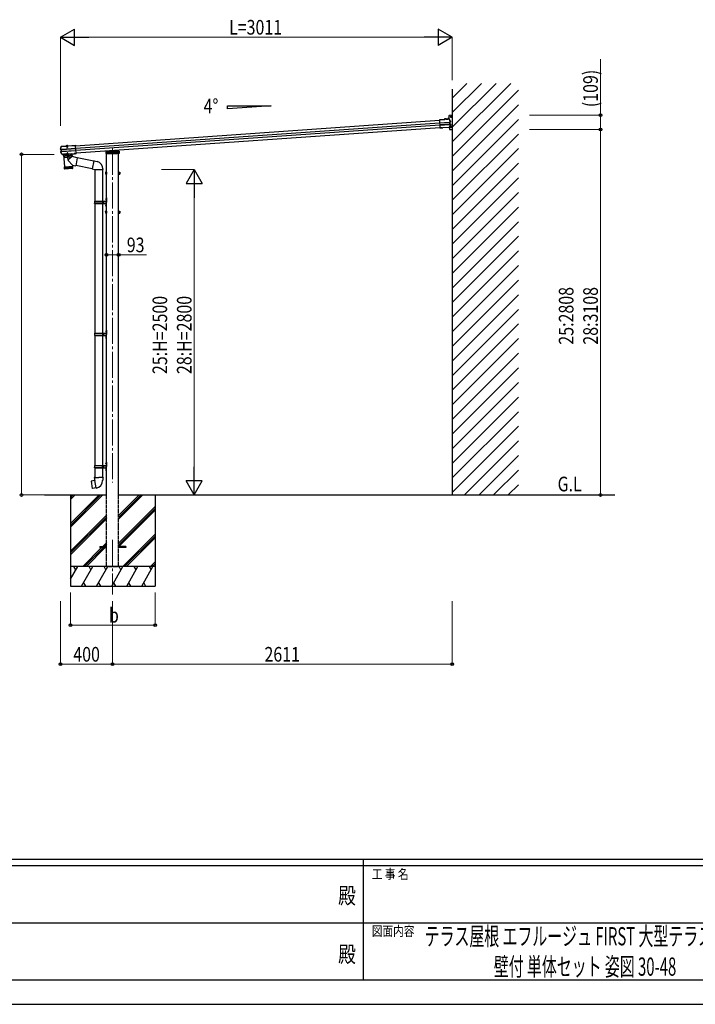
# Model space of a CAD drawing. Units: millimetres. Extents: x 0 to 21025, y 0 to 14850.
# Drawn here: x 7859 to 13053, y 0 to 7564 of the extents above; entities that cross this region are included whole.
import ezdxf
from ezdxf.enums import TextEntityAlignment as Align

# ---------------------------------------------------------------- set-up
doc = ezdxf.new("R2010")
doc.units = ezdxf.units.MM
for name, pattern in [('HIDDEN', [9.525, 6.35, -3.175]), ('YCENTER_1', [13, 10, -1, 1, -1]), ('YHIDDEN_1', [4, 3, -1])]:
    doc.linetypes.add(name, pattern=pattern)
for name, color, linetype, lineweight in [('USER1', 3, 'Continuous', 13), ('YKK_11', 7, 'Continuous', 30), ('YKK_12', 2, 'Continuous', 13), ('YKK_13', 4, 'Continuous', 30), ('YKK_A1', 4, 'Continuous', 30), ('YKK_D', 6, 'Continuous', 13), ('YKK_ZWAK', 7, 'Continuous', 30)]:
    doc.layers.add(name, color=color, linetype=linetype, lineweight=lineweight)
doc.styles.add('text-b', font='extslim2.shx', dxfattribs={"width": 0.8, "bigfont": 'extfont2.shx'})

msp = doc.modelspace()

# ---------------------------------------------------------------- linework, layer by layer
at = {"layer": 'YKK_11', "linetype": 'YCENTER_1'}
for p, q in [((11169.2, 6818.1), (11185, 6818.1)), ((11177.1, 6810.2), (11177.1, 6826)), ((11168.4, 6740.6), (11184.2, 6740.6)), ((11176.3, 6732.7), (11176.3, 6748.5))]:
    msp.add_line(p, q, dxfattribs=at)
at = {"layer": 'YKK_11', "linetype": 'Continuous'}
for p, q in [((11175.6, 6818.6), (11174.6, 6818.6)), ((11174.6, 6818.6), (11174.6, 6817.6)), ((11174.6, 6817.6), (11175.6, 6817.6)), ((11177.6, 6820.6), (11176.6, 6820.6)), ((11176.6, 6820.6), (11176.6, 6819.6)), ((11176.6, 6816.6), (11176.6, 6815.6)), ((11176.6, 6815.6), (11177.6, 6815.6)), ((11177.6, 6819.6), (11177.6, 6820.6)), ((11177.6, 6815.6), (11177.6, 6816.6)), ((11179.6, 6818.6), (11178.6, 6818.6)), ((11178.6, 6817.6), (11179.6, 6817.6)), ((11179.6, 6817.6), (11179.6, 6818.6)), ((11174.8, 6741.1), (11173.8, 6741.1)), ((11173.8, 6741.1), (11173.8, 6740.1)), ((11173.8, 6740.1), (11174.8, 6740.1)), ((11176.8, 6743.1), (11175.8, 6743.1)), ((11175.8, 6743.1), (11175.8, 6742.1)), ((11175.8, 6739.1), (11175.8, 6738.1)), ((11175.8, 6738.1), (11176.8, 6738.1)), ((11176.8, 6742.1), (11176.8, 6743.1)), ((11176.8, 6738.1), (11176.8, 6739.1)), ((11178.8, 6741.1), (11177.8, 6741.1)), ((11177.8, 6740.1), (11178.8, 6740.1)), ((11178.8, 6740.1), (11178.8, 6741.1))]:
    msp.add_line(p, q, dxfattribs=at)
for centre in [(11177.1, 6818.1), (11176.3, 6740.6)]:
    msp.add_circle(centre, 5.9, dxfattribs=at)
for centre, start, end in [((11175.6, 6819.6), 270, 0), ((11175.6, 6816.6), 0, 89.99998), ((11178.6, 6819.6), 180.00002, 270), ((11178.6, 6816.6), 89.99998, 180.00002), ((11174.8, 6742.1), 270, 0), ((11174.8, 6739.1), 0, 89.99998), ((11177.8, 6742.1), 180.00002, 270), ((11177.8, 6739.1), 89.99998, 180.00002)]:
    msp.add_arc(centre, 1, start, end, dxfattribs=at)
at = {"layer": 'YKK_12', "linetype": 'YCENTER_1', "ltscale": 0.5}
msp.add_line((8222, 6597.5), (8223.1, 6582.1), dxfattribs=at)
at = {"layer": 'YKK_12', "linetype": 'YCENTER_1', "ltscale": 20}
for p, q in [((8573, 6573.2), (8573, 4009)), ((8573, 3568.4), (8573, 3147.4))]:
    msp.add_line(p, q, dxfattribs=at)
at = {"layer": 'YKK_12'}
msp.add_line((8573, 6554.6), (8573, 6562.4), dxfattribs=at)
at = {"layer": 'YKK_13'}
for p, q in [((11158.7, 6825.6), (11158.7, 6806.1)), ((11183.2, 6830.1), (11161.4, 6828.6)), ((11183.2, 6830.1), (11183.2, 6720.1)), ((11082.9, 6790), (11085.4, 6790.2)), ((11124.4, 6797.4), (11085.1, 6794.7)), ((11085.2, 6793.2), (11085.1, 6794.7)), ((11085.2, 6793.2), (11126, 6796)), ((11085.2, 6793.2), (11089.3, 6733.6)), ((11086.7, 6770.7), (11159.6, 6775.8)), ((11159.7, 6774.6), (11086.8, 6769.5)), ((11160.7, 6760.7), (11087.8, 6755.6)), ((11087.9, 6754.4), (11160.8, 6759.5)), ((11089.4, 6732.2), (11089.3, 6733.6)), ((11089.4, 6732.2), (11089.5, 6731.7)), ((11096.9, 6732.2), (11089.5, 6731.7)), ((11089.5, 6730.6), (11089.5, 6731.7)), ((11106.2, 6732.9), (11096.9, 6732.2)), ((11097, 6731.1), (11096.9, 6732.2)), ((11106.2, 6732.9), (11106.4, 6733.3)), ((11106.2, 6732.9), (11106.3, 6731.4)), ((11106.3, 6731.4), (11106.5, 6731.8)), ((11106.4, 6733.3), (11112.4, 6733.7)), ((11106.4, 6733.3), (11106.5, 6731.8)), ((11106.5, 6731.8), (11112.5, 6732.2)), ((11112.4, 6733.7), (11112.6, 6733.3)), ((11112.4, 6733.7), (11112.5, 6732.2)), ((11112.5, 6732.2), (11112.7, 6731.8)), ((11159.7, 6736.6), (11112.6, 6733.3)), ((11112.6, 6733.3), (11112.7, 6731.8)), ((11158.9, 6735.1), (11112.7, 6731.8)), ((11136.9, 6802.7), (11124.1, 6801.8)), ((11124.1, 6801.8), (11124.4, 6797.4)), ((11137, 6801.2), (11125.7, 6800.4)), ((11126, 6796), (11125.7, 6800.4)), ((11125.7, 6800.4), (11126.2, 6799.8)), ((11126.7, 6795.4), (11126, 6796)), ((11137, 6801.2), (11135.7, 6801.1)), ((11135.7, 6801.1), (11135.9, 6799.1)), ((11135.9, 6799.1), (11152.8, 6800.3)), ((11137, 6801.2), (11136.9, 6802.7)), ((11136.9, 6802.7), (11137.1, 6802.1)), ((11137, 6801.2), (11137, 6801.2)), ((11137, 6801.2), (11137.1, 6800.7)), ((11151.4, 6801.7), (11137.1, 6800.7)), ((11141.3, 6801), (11141.4, 6799.5)), ((11147.3, 6799.9), (11147.2, 6801.4)), ((11151.2, 6803.1), (11151.3, 6803.7)), ((11156.5, 6804.1), (11151.3, 6803.7)), ((11151.4, 6802.2), (11151.3, 6803.7)), ((11156.9, 6802.6), (11151.4, 6802.2)), ((11152.7, 6802.3), (11151.4, 6802.2)), ((11151.4, 6802.2), (11151.4, 6802.2)), ((11151.4, 6801.7), (11151.4, 6802.2)), ((11152.8, 6800.3), (11152.7, 6802.3)), ((11158, 6801.9), (11163.6, 6790.7)), ((11158.7, 6806.1), (11170.9, 6779.9)), ((11165.1, 6746.8), (11159.7, 6736.6)), ((11161.1, 6775.9), (11162.1, 6776)), ((11161.5, 6774.6), (11162, 6774.6)), ((11161.7, 6759.6), (11161.9, 6759.6)), ((11172.5, 6756.4), (11161.7, 6735.1)), ((11161.7, 6735.1), (11161.7, 6723.1)), ((11168, 6777.6), (11162.1, 6776)), ((11162.1, 6776), (11163.2, 6759.6)), ((11162.3, 6759.6), (11163.2, 6759.6)), ((11163, 6761), (11162.5, 6760.9)), ((11162.7, 6774.8), (11163.6, 6774.8)), ((11163.2, 6759.6), (11169.2, 6758.9)), ((11163.6, 6790.7), (11168.8, 6779.3)), ((11168.4, 6776.1), (11163.6, 6774.8)), ((11163.6, 6774.8), (11164.6, 6761)), ((11163.7, 6760.9), (11164.6, 6761)), ((11169, 6775.7), (11164.3, 6774.4)), ((11164.3, 6774.4), (11165.2, 6761.3)), ((11164.6, 6761), (11169.4, 6760.4)), ((11170.2, 6757), (11165.1, 6746.8)), ((11165.2, 6761.3), (11170.2, 6760.7)), ((11097, 6731.1), (11089.5, 6730.6)), ((11089.6, 6730.2), (11089.5, 6730.6)), ((11097.1, 6730.7), (11089.6, 6730.2)), ((11097.1, 6730.7), (11097, 6731.1)), ((11106.3, 6731.4), (11097.1, 6730.7)), ((11164.7, 6720.1), (11183.2, 6720.1)), ((8175.4, 6579.5), (8178.5, 6589.1)), ((8179.4, 6591.5), (8179.2, 6591.3)), ((8179.2, 6591.3), (8179.3, 6589.9)), ((8179.3, 6589.9), (8179.5, 6590)), ((8179.5, 6590), (8179.4, 6591.5)), ((8179.7, 6591.5), (8179.4, 6591.5)), ((8179.5, 6590), (8215.1, 6592.5)), ((8179.5, 6590), (8179.5, 6590)), ((8179.7, 6591.5), (8215, 6594)), ((8215.2, 6592.4), (8213.9, 6592.3)), ((8213.9, 6592.3), (8214, 6590.3)), ((8230.9, 6591.5), (8214, 6590.3)), ((8215.1, 6592.5), (8215, 6594)), ((8215.3, 6593.2), (8215, 6594)), ((8215.1, 6592.5), (8215.2, 6592.4)), ((8229.5, 6592.9), (8215.2, 6591.9)), ((8215.2, 6591.9), (8215.2, 6592.4)), ((8229.3, 6594), (8215.3, 6593.1)), ((8215.3, 6593.1), (8215.4, 6591.9)), ((8216.4, 6593.1), (8216.4, 6593.3)), ((8217.1, 6592.6), (8217, 6592.6)), ((8227.6, 6593.4), (8217.1, 6592.6)), ((8217.8, 6591.8), (8217.8, 6592.7)), ((8227, 6592.4), (8217.8, 6591.8)), ((8219.4, 6592.2), (8219.5, 6590.7)), ((8220, 6591.4), (8220.1, 6591.9)), ((8220, 6591.4), (8224.9, 6591.8)), ((8220, 6591.4), (8220.4, 6584.5)), ((8220.4, 6591.5), (8220.3, 6592)), ((8220.4, 6591.5), (8220.9, 6583.7)), ((8220.4, 6584.5), (8225.4, 6584.9)), ((8220.4, 6584.5), (8221.4, 6582.9)), ((8221.4, 6582.9), (8224.7, 6583.1)), ((8224.5, 6591.7), (8224.5, 6592.2)), ((8224.5, 6591.7), (8225.1, 6583.9)), ((8224.9, 6591.8), (8224.7, 6592.3)), ((8224.7, 6583.1), (8225.4, 6584.9)), ((8224.9, 6591.8), (8225.4, 6584.9)), ((8225.5, 6591.1), (8225.4, 6592.6)), ((8227, 6592.4), (8226.9, 6593.3)), ((8227.6, 6593.4), (8227.2, 6593.3)), ((8227.7, 6593.4), (8227.6, 6593.4)), ((8228.2, 6594), (8228.2, 6594.1)), ((8229.4, 6595), (8229.3, 6594.2)), ((8229.3, 6594), (8229.3, 6592.9)), ((8229.4, 6595), (8287.6, 6599)), ((8229.5, 6593.5), (8229.4, 6595)), ((8229.5, 6593.5), (8287.7, 6597.6)), ((8229.5, 6593.4), (8229.5, 6593.5)), ((8230.8, 6593.5), (8229.5, 6593.4)), ((8229.5, 6593.4), (8229.5, 6592.9)), ((8230.8, 6593.5), (8230.9, 6591.5)), ((8287.6, 6599), (8287.7, 6597.6)), ((8287.7, 6597.6), (8287.7, 6596.8)), ((8287.7, 6596.8), (8287.8, 6595.4)), ((8291.9, 6537.5), (8287.8, 6595.4)), ((8172.6, 6569.8), (8175.4, 6579.5)), ((8172.6, 6570.3), (8172.6, 6570.3)), ((8172.6, 6570.3), (8172.6, 6569.7)), ((8173.1, 6569.8), (8172.6, 6569.7)), ((8173.8, 6569.9), (8173.1, 6569.8)), ((8178.3, 6566.1), (8173.5, 6566.7)), ((8179.7, 6567.4), (8173.7, 6568.2)), ((8174.6, 6570.1), (8173.8, 6569.9)), ((8180.7, 6538.4), (8174.3, 6547.6)), ((8175, 6570.2), (8174.6, 6570.1)), ((8174.7, 6551), (8179.3, 6552.2)), ((8175.2, 6570.3), (8175, 6570.2)), ((8175, 6566.8), (8175, 6566.8)), ((8175, 6566.8), (8175, 6566.8)), ((8175.1, 6549.5), (8180.8, 6551.1)), ((8175.2, 6570.3), (8175.5, 6570.5)), ((8181, 6567.5), (8175.2, 6568.3)), ((8175.5, 6570.5), (8175.5, 6570.5)), ((8176.5, 6549.6), (8182.1, 6551.3)), ((8179.2, 6566.2), (8178.3, 6566.1)), ((8179.3, 6552.2), (8178.3, 6566.1)), ((8180.2, 6552.3), (8179.3, 6552.2)), ((8180.6, 6567.5), (8179.7, 6567.4)), ((8180.8, 6551.1), (8179.7, 6567.4)), ((8179.9, 6566.1), (8180.5, 6566.1)), ((8187.2, 6529.3), (8180.7, 6538.4)), ((8181.8, 6551.2), (8180.8, 6551.1)), ((8181.4, 6552.5), (8180.9, 6552.5)), ((8181.2, 6567.5), (8181, 6567.5)), ((8289.2, 6575.1), (8182.1, 6567.6)), ((8182.1, 6551.3), (8182.3, 6551.3)), ((8182.2, 6566.4), (8289.3, 6573.9)), ((8183.2, 6552.5), (8290.3, 6560)), ((8183.3, 6551.3), (8290.4, 6558.8)), ((8188.3, 6528.9), (8189, 6528.9)), ((8188.7, 6527.4), (8189.1, 6527.4)), ((8189.2, 6529.3), (8189, 6528.9)), ((8189, 6528.9), (8189.1, 6527.4)), ((8189.3, 6527.8), (8189.1, 6527.4)), ((8195.2, 6529.7), (8189.2, 6529.3)), ((8189.2, 6529.3), (8189.3, 6527.8)), ((8195.3, 6528.2), (8189.3, 6527.8)), ((8260, 6534.4), (8195.1, 6529.8)), ((8195.1, 6529.8), (8195.2, 6528.8)), ((8195.4, 6529.4), (8195.2, 6529.7)), ((8195.2, 6529.7), (8195.3, 6528.2)), ((8195.2, 6528.7), (8195.2, 6528.7)), ((8195.5, 6527.9), (8195.3, 6528.2)), ((8195.4, 6529.4), (8276.8, 6535)), ((8195.4, 6529.4), (8195.5, 6527.9)), ((8195.5, 6527.9), (8276.9, 6533.5)), ((8259.5, 6532.3), (8195.7, 6527.9)), ((8195.7, 6527.9), (8202.3, 6433.1)), ((8196.3, 6527.9), (8259.1, 6532.3)), ((8221.8, 6529.7), (8233.6, 6530.5)), ((8233.6, 6530.3), (8221.8, 6529.5)), ((8221.8, 6529.5), (8221.8, 6529.7)), ((8225.3, 6540), (8224.6, 6538.2)), ((8229.6, 6538.6), (8224.6, 6538.2)), ((8224.9, 6533.4), (8224.6, 6538.2)), ((8225.4, 6533.5), (8225, 6539.2)), ((8228.7, 6540.2), (8225.3, 6540)), ((8229.6, 6538.6), (8228.7, 6540.2)), ((8229.5, 6533.8), (8229.1, 6539.5)), ((8229.9, 6533.8), (8229.6, 6538.6)), ((8261, 6511.5), (8232.7, 6488.1)), ((8233.6, 6530.3), (8233.6, 6530.5)), ((8259.5, 6532.3), (8261, 6511.5)), ((8260, 6533.4), (8260, 6534.4)), ((8301.7, 6503.6), (8261, 6511.5)), ((8277, 6535.4), (8276.8, 6535)), ((8276.8, 6535), (8276.9, 6533.5)), ((8277.1, 6533.9), (8276.9, 6533.5)), ((8283, 6535.8), (8277, 6535.4)), ((8277, 6535.4), (8277.1, 6533.9)), ((8283.1, 6534.3), (8277.1, 6533.9)), ((8283.2, 6535.5), (8283, 6535.8)), ((8283, 6535.8), (8283.1, 6534.3)), ((8283.3, 6534), (8283.1, 6534.3)), ((8283.2, 6535.5), (8284.5, 6535.6)), ((8283.2, 6535.5), (8283.3, 6534)), ((8283.3, 6534), (8284.6, 6534.1)), ((8284.5, 6535.6), (8292, 6536.1)), ((8284.5, 6535.6), (8284.6, 6534.5)), ((8284.6, 6534.5), (8292, 6535)), ((8284.6, 6534.1), (8292.1, 6534.6)), ((8284.6, 6534.5), (8284.6, 6534.1)), ((8291.9, 6537.5), (8291.9, 6536.5)), ((8292, 6536.1), (8291.9, 6536.5)), ((8292, 6536.1), (8292, 6535)), ((8292, 6535), (8292.1, 6534.6)), ((8522.6, 6534.8), (8523.2, 6544.4)), ((8523.6, 6534.8), (8522.6, 6534.8)), ((8523.2, 6544.4), (8523.7, 6552.9)), ((8622.5, 6534.8), (8523.6, 6534.8)), ((8524.1, 6545.3), (8573, 6548.7)), ((8524.6, 6553.8), (8573, 6557.2)), ((8573, 6557.2), (8621.5, 6553.8)), ((8573, 6557.2), (8573, 6556.3)), ((8573, 6548.7), (8622, 6545.3)), ((8573, 6548.7), (8573, 6547.8)), ((8602.9, 6559.7), (8603.2, 6555.1)), ((8622.4, 6552.9), (8622.9, 6544.4)), ((8623.5, 6534.8), (8622.5, 6534.8)), ((8622.9, 6544.4), (8623.5, 6534.8)), ((8202.3, 6433.1), (8266.2, 6437.6)), ((8266.2, 6436.6), (8202.4, 6432.1)), ((8202.4, 6432.1), (8203.5, 6419.1)), ((8204.1, 6417.6), (8203.1, 6432.2)), ((8204.3, 6432.2), (8205.4, 6417.3)), ((8207.2, 6417.4), (8206.1, 6432.4)), ((8206.8, 6433.4), (8206.9, 6432.4)), ((8208.5, 6432.5), (8209.5, 6417.6)), ((8212.4, 6417.8), (8211.4, 6432.7)), ((8215.7, 6418), (8214.7, 6433)), ((8218.4, 6433.2), (8219.4, 6418.3)), ((8222.4, 6433.5), (8223.4, 6418.5)), ((8226.6, 6433.8), (8227.6, 6418.8)), ((8231, 6434.1), (8232, 6419.1)), ((8265.6, 6446.3), (8232.3, 6480.8)), ((8235.4, 6434.4), (8236.5, 6419.5)), ((8239.9, 6434.7), (8240.9, 6419.8)), ((8244.2, 6435), (8245.2, 6420.1)), ((8248.3, 6435.3), (8249.4, 6420.4)), ((8252.2, 6435.6), (8253.2, 6420.6)), ((8255.7, 6435.8), (8256.7, 6420.9)), ((8258.8, 6436.1), (8259.8, 6421.1)), ((8261.4, 6436.2), (8262.4, 6421.3)), ((8261.7, 6437.3), (8261.7, 6436.3)), ((8263.5, 6436.4), (8264.5, 6421.4)), ((8265, 6436.5), (8266, 6421.5)), ((8265.6, 6446.3), (8266.2, 6437.6)), ((8265.6, 6446.3), (8289.7, 6441.6)), ((8266.9, 6423.5), (8266.2, 6436.6)), ((8301.7, 6503.6), (8289.7, 6441.6)), ((8415.4, 6418.9), (8290, 6443.3)), ((8428.9, 6477.1), (8301.4, 6501.9)), ((8429.3, 6478.9), (8415, 6417.1)), ((8429.3, 6478.9), (8434, 6479.3)), ((8429.3, 6478.9), (8453.6, 6473.1)), ((8434, 6479.3), (8434.2, 6477.7)), ((8203.5, 6419.2), (8266.9, 6423.6)), ((8264.1, 6420.4), (8206.7, 6416.4)), ((8415, 6417.1), (8435, 6412.6)), ((8415, 6417.1), (8419, 6414.5)), ((8419.8, 6416), (8419, 6414.5)), ((8435, 6412.6), (8497.8, 6412.6)), ((8436.6, 6412.6), (8436.6, 6169.8)), ((8496.3, 6412.6), (8496.3, 6169.8)), ((8497.8, 6416.8), (8497.8, 6412.6)), ((8517.8, 6391.5), (8518.4, 6392.5)), ((8517.8, 6391.5), (8517.8, 6378.5)), ((8517.8, 6378.5), (8518.4, 6377.5)), ((8523.3, 6392.5), (8518.4, 6392.5)), ((8523.3, 6388.8), (8518.4, 6388.8)), ((8523.3, 6381.2), (8518.4, 6381.2)), ((8523.3, 6377.5), (8518.4, 6377.5)), ((8523.3, 6392.7), (8523.3, 6377.7)), ((8524.9, 6392.3), (8523.3, 6392.3)), ((8523.3, 6389.2), (8523.3, 6381.2)), ((8523.3, 6385.7), (8524.9, 6385.7)), ((8523.3, 6384.7), (8524.9, 6384.7)), ((8523.3, 6378.2), (8524.9, 6378.2)), ((8526.5, 6393.7), (8524.9, 6393.7)), ((8524.9, 6393.7), (8524.9, 6376.7)), ((8524.9, 6385.7), (8524.9, 6392.3)), ((8524.9, 6378.2), (8524.9, 6384.7)), ((8524.9, 6376.7), (8526.5, 6376.7)), ((8526.5, 6376.7), (8526.5, 6393.7)), ((8619.5, 6376.7), (8619.5, 6393.7)), ((8619.5, 6393.7), (8621.1, 6393.7)), ((8621.1, 6376.7), (8619.5, 6376.7)), ((8621.1, 6393.7), (8621.1, 6376.7)), ((8621.1, 6392.3), (8622.7, 6392.3)), ((8621.1, 6385.7), (8621.1, 6392.3)), ((8622.7, 6385.7), (8621.1, 6385.7)), ((8622.8, 6384.7), (8621.1, 6384.7)), ((8621.1, 6378.2), (8621.1, 6384.7)), ((8622.7, 6378.2), (8621.1, 6378.2)), ((8622.7, 6392.7), (8627.7, 6392.7)), ((8622.7, 6392.7), (8622.7, 6377.7)), ((8622.7, 6389.2), (8622.7, 6381.2)), ((8622.7, 6389), (8627.7, 6389)), ((8622.7, 6381.4), (8627.7, 6381.4)), ((8622.7, 6377.7), (8627.7, 6377.7)), ((8628.2, 6391.7), (8627.7, 6392.7)), ((8628.2, 6378.7), (8627.7, 6377.7)), ((8628.2, 6391.7), (8628.2, 6378.7)), ((8433.6, 6167.8), (8483.9, 6167.8)), ((8433.6, 6153.8), (8483.9, 6153.8)), ((8434.6, 6169.8), (8520.6, 6169.8)), ((8434.6, 6169.8), (8434.6, 6167.8)), ((8434.6, 6151.8), (8434.6, 6153.8)), ((8434.6, 6151.8), (8520.6, 6151.8)), ((8436.6, 6151.8), (8436.6, 5154.8)), ((8493.6, 6169.8), (8493.6, 6165.3)), ((8493.6, 6165.3), (8495.6, 6165.3)), ((8493.6, 6151.8), (8493.6, 6156.3)), ((8493.6, 6156.3), (8495.6, 6156.3)), ((8495.6, 6165.3), (8495.6, 6160.8)), ((8495.6, 6156.3), (8495.6, 6160.8)), ((8496.3, 6151.8), (8496.3, 5154.8)), ((8501.5, 6169.8), (8501.5, 6160.8)), ((8501.5, 6165.3), (8504.5, 6165.3)), ((8501.5, 6151.8), (8501.5, 6160.8)), ((8501.5, 6156.3), (8504.5, 6156.3)), ((8504.5, 6165.3), (8504.5, 6160.8)), ((8504.5, 6156.3), (8504.5, 6160.8)), ((8520.2, 6186.9), (8522.3, 6186)), ((8520.2, 6182.7), (8522.3, 6183.7)), ((8520.2, 6138.9), (8522.3, 6138)), ((8520.2, 6134.7), (8522.3, 6135.7)), ((8521.5, 6189), (8522.1, 6189)), ((8521.5, 6189), (8521.5, 6180.7)), ((8521.5, 6180.7), (8522.1, 6180.7)), ((8521.5, 6141), (8522.1, 6141)), ((8521.5, 6141), (8521.5, 6132.7)), ((8521.5, 6132.7), (8522.1, 6132.7)), ((8522.1, 6189), (8522.1, 6180.7)), ((8522.1, 6189), (8522.5, 6188.6)), ((8522.1, 6180.7), (8522.5, 6181.1)), ((8522.1, 6141), (8522.1, 6132.7)), ((8522.1, 6141), (8522.5, 6140.6)), ((8522.1, 6132.7), (8522.5, 6133.1)), ((8522.3, 6186), (8522.9, 6184.8)), ((8522.3, 6183.7), (8522.9, 6184.8)), ((8522.3, 6138), (8522.9, 6136.8)), ((8522.3, 6135.7), (8522.9, 6136.8)), ((8522.5, 6192.8), (8525.5, 6194.3)), ((8522.5, 6192.8), (8522.5, 6160.8)), ((8522.5, 6188.6), (8522.5, 6181.1)), ((8522.5, 6128.8), (8522.5, 6160.8)), ((8522.5, 6140.6), (8522.5, 6133.1)), ((8522.5, 6128.8), (8525.5, 6127.3)), ((8525.5, 6194.3), (8525.5, 6160.8)), ((8525.5, 6194.3), (8526.5, 6194.3)), ((8525.5, 6127.3), (8525.5, 6160.8)), ((8525.5, 6127.3), (8526.5, 6127.3)), ((8526.5, 6194.3), (8526.5, 6160.8)), ((8526.5, 6127.3), (8526.5, 6160.8)), ((8517.8, 6091.5), (8518.4, 6092.5)), ((8517.8, 6091.5), (8517.8, 6078.5)), ((8517.8, 6078.5), (8518.4, 6077.5)), ((8523.3, 6092.5), (8518.4, 6092.5)), ((8523.3, 6088.8), (8518.4, 6088.8)), ((8523.3, 6081.2), (8518.4, 6081.2)), ((8523.3, 6077.5), (8518.4, 6077.5)), ((8523.3, 6092.7), (8523.3, 6077.7)), ((8524.9, 6092.3), (8523.3, 6092.3)), ((8523.3, 6089.2), (8523.3, 6081.2)), ((8523.3, 6085.7), (8524.9, 6085.7)), ((8523.3, 6084.7), (8524.9, 6084.7)), ((8523.3, 6078.2), (8524.9, 6078.2)), ((8526.5, 6093.7), (8524.9, 6093.7)), ((8524.9, 6093.7), (8524.9, 6076.7)), ((8524.9, 6085.7), (8524.9, 6092.3)), ((8524.9, 6078.2), (8524.9, 6084.7)), ((8524.9, 6076.7), (8526.5, 6076.7)), ((8526.5, 6076.7), (8526.5, 6093.7)), ((8619.5, 6076.7), (8619.5, 6093.7)), ((8619.5, 6093.7), (8621.1, 6093.7)), ((8621.1, 6076.7), (8619.5, 6076.7)), ((8621.1, 6093.7), (8621.1, 6076.7)), ((8621.1, 6092.3), (8622.7, 6092.3)), ((8621.1, 6085.7), (8621.1, 6092.3)), ((8622.7, 6085.7), (8621.1, 6085.7)), ((8622.8, 6084.7), (8621.1, 6084.7)), ((8621.1, 6078.2), (8621.1, 6084.7)), ((8622.7, 6078.2), (8621.1, 6078.2)), ((8622.7, 6092.7), (8627.7, 6092.7)), ((8622.7, 6092.7), (8622.7, 6077.7)), ((8622.7, 6089.2), (8622.7, 6081.2)), ((8622.7, 6089), (8627.7, 6089)), ((8622.7, 6081.4), (8627.7, 6081.4)), ((8622.7, 6077.7), (8627.7, 6077.7)), ((8628.2, 6091.7), (8627.7, 6092.7)), ((8628.2, 6078.7), (8627.7, 6077.7)), ((8628.2, 6091.7), (8628.2, 6078.7)), ((8433.6, 5152.8), (8483.9, 5152.8)), ((8434.6, 5154.8), (8520.6, 5154.8)), ((8434.6, 5154.8), (8434.6, 5152.8)), ((8493.6, 5154.8), (8493.6, 5150.3)), ((8493.6, 5150.3), (8495.6, 5150.3)), ((8495.6, 5150.3), (8495.6, 5145.8)), ((8495.6, 5141.3), (8495.6, 5145.8)), ((8501.5, 5154.8), (8501.5, 5145.8)), ((8501.5, 5150.3), (8504.5, 5150.3)), ((8501.5, 5136.8), (8501.5, 5145.8)), ((8504.5, 5150.3), (8504.5, 5145.8)), ((8504.5, 5141.3), (8504.5, 5145.8)), ((8520.2, 5171.9), (8522.3, 5170.9)), ((8520.2, 5167.6), (8522.3, 5168.6)), ((8521.5, 5173.9), (8522.1, 5173.9)), ((8521.5, 5173.9), (8521.5, 5165.6)), ((8521.5, 5165.6), (8522.1, 5165.6)), ((8522.1, 5173.9), (8522.1, 5165.6)), ((8522.1, 5173.9), (8522.5, 5173.5)), ((8522.1, 5165.6), (8522.5, 5166)), ((8522.3, 5170.9), (8522.9, 5169.8)), ((8522.3, 5168.6), (8522.9, 5169.8)), ((8522.5, 5177.8), (8525.5, 5179.3)), ((8522.5, 5177.8), (8522.5, 5145.8)), ((8522.5, 5173.5), (8522.5, 5166)), ((8522.5, 5113.8), (8522.5, 5145.8)), ((8525.5, 5179.3), (8525.5, 5145.8)), ((8525.5, 5179.3), (8526.5, 5179.3)), ((8525.5, 5112.3), (8525.5, 5145.8)), ((8526.5, 5179.3), (8526.5, 5145.8)), ((8526.5, 5112.3), (8526.5, 5145.8)), ((8433.6, 5138.8), (8483.9, 5138.8)), ((8434.6, 5136.8), (8434.6, 5138.8)), ((8434.6, 5136.8), (8520.6, 5136.8)), ((8436.6, 5136.8), (8436.6, 4139.8)), ((8493.6, 5136.8), (8493.6, 5141.3)), ((8493.6, 5141.3), (8495.6, 5141.3)), ((8496.3, 5136.8), (8496.3, 4139.8)), ((8501.5, 5141.3), (8504.5, 5141.3)), ((8520.2, 5123.9), (8522.3, 5122.9)), ((8520.2, 5119.6), (8522.3, 5120.6)), ((8521.5, 5125.9), (8522.1, 5125.9)), ((8521.5, 5125.9), (8521.5, 5117.6)), ((8521.5, 5117.6), (8522.1, 5117.6)), ((8522.1, 5125.9), (8522.1, 5117.6)), ((8522.1, 5125.9), (8522.5, 5125.5)), ((8522.1, 5117.6), (8522.5, 5118)), ((8522.3, 5122.9), (8522.9, 5121.8)), ((8522.3, 5120.6), (8522.9, 5121.8)), ((8522.5, 5125.5), (8522.5, 5118)), ((8522.5, 5113.8), (8525.5, 5112.3)), ((8525.5, 5112.3), (8526.5, 5112.3)), ((8522.5, 4162.8), (8525.5, 4164.3)), ((8522.5, 4162.8), (8522.5, 4130.8)), ((8525.5, 4164.3), (8525.5, 4130.8)), ((8525.5, 4164.3), (8526.5, 4164.3)), ((8526.5, 4164.3), (8526.5, 4130.8)), ((8433.6, 4137.8), (8483.9, 4137.8)), ((8433.6, 4123.8), (8483.9, 4123.8)), ((8434.6, 4139.8), (8520.6, 4139.8)), ((8434.6, 4139.8), (8434.6, 4137.8)), ((8434.6, 4121.8), (8434.6, 4123.8)), ((8434.6, 4121.8), (8520.6, 4121.8)), ((8436.6, 4121.8), (8436.6, 4047.5)), ((8493.6, 4139.8), (8493.6, 4135.3)), ((8493.6, 4135.3), (8495.6, 4135.3)), ((8493.6, 4121.8), (8493.6, 4126.3)), ((8493.6, 4126.3), (8495.6, 4126.3)), ((8495.6, 4135.3), (8495.6, 4130.8)), ((8495.6, 4126.3), (8495.6, 4130.8)), ((8496.3, 4121.8), (8496.3, 4047.5)), ((8501.5, 4139.8), (8501.5, 4130.8)), ((8501.5, 4135.3), (8504.5, 4135.3)), ((8501.5, 4121.8), (8501.5, 4130.8)), ((8501.5, 4126.3), (8504.5, 4126.3)), ((8504.5, 4135.3), (8504.5, 4130.8)), ((8504.5, 4126.3), (8504.5, 4130.8)), ((8520.2, 4156.9), (8522.3, 4155.9)), ((8520.2, 4152.6), (8522.3, 4153.6)), ((8520.2, 4108.9), (8522.3, 4107.9)), ((8520.2, 4104.6), (8522.3, 4105.6)), ((8521.5, 4158.9), (8522.1, 4158.9)), ((8521.5, 4158.9), (8521.5, 4150.6)), ((8521.5, 4150.6), (8522.1, 4150.6)), ((8521.5, 4110.9), (8522.1, 4110.9)), ((8521.5, 4110.9), (8521.5, 4102.6)), ((8521.5, 4102.6), (8522.1, 4102.6)), ((8522.1, 4158.9), (8522.1, 4150.6)), ((8522.1, 4158.9), (8522.5, 4158.5)), ((8522.1, 4150.6), (8522.5, 4151)), ((8522.1, 4110.9), (8522.1, 4102.6)), ((8522.1, 4110.9), (8522.5, 4110.5)), ((8522.1, 4102.6), (8522.5, 4103)), ((8522.3, 4155.9), (8522.9, 4154.8)), ((8522.3, 4153.6), (8522.9, 4154.8)), ((8522.3, 4107.9), (8522.9, 4106.8)), ((8522.3, 4105.6), (8522.9, 4106.8)), ((8522.5, 4158.5), (8522.5, 4151)), ((8522.5, 4098.8), (8522.5, 4130.8)), ((8522.5, 4110.5), (8522.5, 4103)), ((8522.5, 4098.8), (8525.5, 4097.3)), ((8525.5, 4097.3), (8525.5, 4130.8)), ((8525.5, 4097.3), (8526.5, 4097.3)), ((8526.5, 4097.3), (8526.5, 4130.8)), ((8408.1, 4019.1), (8407.3, 4017.9)), ((8407.3, 4017.9), (8416.9, 3963.3)), ((8436, 4024.3), (8408.1, 4019.1)), ((8420.8, 4021.7), (8420.6, 4021.4)), ((8422.8, 4022), (8420.8, 4021.7)), ((8423.1, 4021.9), (8422.8, 4022)), ((8434.7, 4047.5), (8432.6, 4046.7)), ((8432.6, 4046.7), (8432.6, 4043.1)), ((8432.6, 4043.1), (8434.8, 4042.3)), ((8434.7, 4047.5), (8466.6, 4047.5)), ((8434.7, 4047.5), (8434.8, 4042.3)), ((8434.8, 4042.3), (8435.1, 4027.5)), ((8435.1, 4027.5), (8436.4, 4025.5)), ((8436.2, 4025.3), (8436.2, 4024.6)), ((8446.3, 3967), (8436.2, 4024.5)), ((8436.4, 4025.5), (8436.4, 4025.5)), ((8498.4, 4047.5), (8466.6, 4047.5)), ((8498.1, 4027.5), (8496.7, 4025.6)), ((8496.7, 4025.6), (8496.7, 4023.4)), ((8498.3, 4042.3), (8498.1, 4027.5)), ((8498.4, 4047.5), (8498.3, 4042.3)), ((8500.6, 4043.1), (8498.3, 4042.3)), ((8498.4, 4047.5), (8500.6, 4046.7)), ((8500.5, 4046.7), (8500.5, 4043.1)), ((8418.1, 3962.5), (8416.9, 3963.3)), ((8446.1, 3967.1), (8418.1, 3962.5)), ((8430.9, 3964.4), (8430.7, 3964.6)), ((8432.9, 3964.7), (8430.9, 3964.4)), ((8433.1, 3965), (8432.9, 3964.7)), ((8446.6, 3966.2), (8446.4, 3966.9))]:
    msp.add_line(p, q, dxfattribs=at)
at = {"layer": 'YKK_13', "linetype": 'YHIDDEN_1'}
for p, q in [((8217.6, 6593.2), (8217.6, 6593)), ((8217.7, 6593.8), (8226.9, 6594.4)), ((8217.8, 6592.7), (8217.7, 6593.8)), ((8218.3, 6593.8), (8219.6, 6593.9)), ((8219.8, 6596.1), (8221.2, 6593.8)), ((8220.3, 6591.9), (8220.1, 6593.9)), ((8220.2, 6592.8), (8220.1, 6593.4)), ((8220.1, 6591.9), (8220.2, 6592.3)), ((8220.2, 6592.3), (8220.2, 6592.8)), ((8220.3, 6592), (8220.2, 6592.5)), ((8222.3, 6593.3), (8221.2, 6593.8)), ((8222.3, 6593.3), (8223.4, 6593.9)), ((8224.5, 6596.5), (8223.4, 6593.9)), ((8224.6, 6592.2), (8224.4, 6594.2)), ((8224.6, 6593.2), (8224.5, 6593.7)), ((8224.5, 6592.2), (8224.6, 6592.9)), ((8224.6, 6592.6), (8224.6, 6593.2)), ((8224.7, 6592.3), (8224.6, 6592.6)), ((8226.2, 6594.4), (8225, 6594.3)), ((8226.9, 6593.3), (8226.9, 6594.4)), ((8227, 6593.9), (8227.1, 6593.7)), ((8524.2, 6545.3), (8524.2, 6545.3)), ((8524.2, 6545.3), (8621.9, 6545.3)), ((8526.1, 6543.4), (8525.6, 6534.8)), ((8526.1, 6543.4), (8526.7, 6552)), ((8527.1, 6543.5), (8526.1, 6543.4)), ((8526.1, 6543.3), (8529.8, 6543.3)), ((8526.1, 6542.5), (8531, 6542.5)), ((8573, 6555.2), (8526.7, 6552)), ((8551.5, 6545.2), (8527.1, 6543.5)), ((8529.8, 6552.2), (8529.8, 6538.5)), ((8529.8, 6543.3), (8531, 6543.3)), ((8529.8, 6538.5), (8530.8, 6536.8)), ((8530.8, 6536.8), (8531, 6536.8)), ((8531, 6552.3), (8531, 6543.8)), ((8531, 6543.8), (8531, 6536.8)), ((8531, 6543.3), (8532.5, 6543.3)), ((8531, 6536.8), (8536, 6536.8)), ((8532.5, 6543.9), (8532.5, 6536.8)), ((8532.5, 6543.3), (8613.5, 6543.3)), ((8535.6, 6543.3), (8535.6, 6536.8)), ((8535.8, 6543.3), (8535.8, 6536.8)), ((8536, 6544.1), (8536, 6538.5)), ((8536, 6538.5), (8539, 6538.5)), ((8536, 6536.8), (8536, 6538.5)), ((8539, 6536.8), (8536, 6536.8)), ((8539, 6544.3), (8539, 6538.5)), ((8539, 6538.5), (8539, 6536.8)), ((8539, 6536.8), (8607, 6536.8)), ((8542.3, 6545.3), (8543, 6555.5)), ((8542.3, 6544.4), (8542.3, 6545.3)), ((8543.7, 6534.8), (8543.8, 6536.8)), ((8544.2, 6543.3), (8543.8, 6536.8)), ((8545, 6555.7), (8544.2, 6543.3)), ((8547, 6545.3), (8547, 6543.3)), ((8551.5, 6545.2), (8553, 6545.3)), ((8551.5, 6542.5), (8551.5, 6545.2)), ((8553, 6542.5), (8551.5, 6542.5)), ((8573, 6546.7), (8553, 6545.3)), ((8553, 6545.3), (8553, 6542.5)), ((8619.4, 6552), (8573, 6555.2)), ((8593, 6545.3), (8573, 6546.7)), ((8593, 6542.5), (8593, 6545.3)), ((8593, 6545.3), (8594.5, 6545.2)), ((8593, 6542.5), (8594.5, 6542.5)), ((8594.5, 6545.2), (8594.5, 6542.5)), ((8619, 6543.5), (8594.5, 6545.2)), ((8599, 6543.3), (8599, 6545.3)), ((8600.9, 6559.6), (8601.9, 6543.3)), ((8601.9, 6543.3), (8602.3, 6536.8)), ((8602.3, 6536.8), (8602.4, 6534.8)), ((8603.2, 6555.1), (8603.7, 6545.3)), ((8603.7, 6545.3), (8603.8, 6544.4)), ((8607, 6544.3), (8607, 6538.5)), ((8607, 6538.5), (8610, 6538.5)), ((8607, 6536.8), (8607, 6538.5)), ((8610, 6536.8), (8607, 6536.8)), ((8610, 6544.1), (8610, 6538.5)), ((8610, 6538.5), (8610, 6536.8)), ((8610, 6536.8), (8615, 6536.8)), ((8610.3, 6543.3), (8610.3, 6536.8)), ((8610.4, 6543.3), (8610.4, 6536.8)), ((8613.5, 6543.9), (8613.5, 6536.8)), ((8613.5, 6543.3), (8615, 6543.3)), ((8615, 6552.3), (8615, 6543.8)), ((8615, 6543.8), (8615, 6536.8)), ((8615, 6543.3), (8616.2, 6543.3)), ((8615, 6542.5), (8620, 6542.5)), ((8615, 6536.8), (8615.2, 6536.8)), ((8615.2, 6536.8), (8616.2, 6538.5)), ((8616.2, 6552.2), (8616.2, 6538.5)), ((8616.2, 6543.3), (8620, 6543.3)), ((8620, 6543.4), (8619, 6543.5)), ((8619.4, 6552), (8620, 6543.4)), ((8620.5, 6534.8), (8620, 6543.4)), ((8621.9, 6545.3), (8621.9, 6545.3))]:
    msp.add_line(p, q, dxfattribs=at)
at = {"layer": 'YKK_13', "linetype": 'YHIDDEN_1', "ltscale": 2}
for p, q in [((8197.9, 6528), (8199, 6516.6)), ((8257.5, 6520.2), (8199.6, 6516.1)), ((8201.1, 6504.7), (8199.8, 6516.1)), ((8257, 6508.1), (8201.6, 6504.2)), ((8225.4, 6527.4), (8226.5, 6530.2)), ((8227.6, 6530.9), (8226.5, 6530.2)), ((8227.6, 6530.9), (8228.8, 6530.3)), ((8230.4, 6527.7), (8228.8, 6530.3)), ((8257.5, 6508.6), (8257.1, 6520.1)), ((8257.5, 6532.2), (8257.9, 6520.7))]:
    msp.add_line(p, q, dxfattribs=at)
at = {"layer": 'YKK_13', "linetype": 'YCENTER_1', "ltscale": 2}
msp.add_line((8230.8, 6484.2), (8226.9, 6540.5), dxfattribs=at)
at = {"layer": 'YKK_13', "ltscale": 20}
for p, q in [((8475, 3517), (8475, 3508)), ((8475, 3517), (8528.5, 3517)), ((8475, 3508), (8528.5, 3508)), ((8675, 3508), (8621.5, 3508)), ((8675, 3517), (8622.3, 3517)), ((8675, 3517), (8675, 3508))]:
    msp.add_line(p, q, dxfattribs=at)
at = {"layer": 'YKK_13'}
for centre, radius in [((11177.1, 6818.1), 2.25), ((11176.3, 6740.6), 2)]:
    msp.add_circle(centre, radius, dxfattribs=at)
for centre, radius, start, end in [((11161.7, 6825.6), 3, 94, 180), ((11156.7, 6800.9), 3.19, 26.86597, 94.02466), ((11157, 6801.4), 1.2, 26.89869, 94.02902), ((11158.6, 6738.2), 3.19, 273.987, 331.41712), ((10711.7, 6575.5), 502, 24.03393, 26.8619), ((10720.6, 6976.9), 502, 331.41438, 333.93986), ((11167.6, 6778.8), 1.3, 285.12702, 24.10936), ((11167.6, 6778.8), 2.8, 285, 24.03393), ((11168.2, 6778.6), 3, 285, 25.07003), ((11169.1, 6757.6), 1.3, 333.87402, 82.86161), ((11169.1, 6757.6), 2.8, 333.93986, 83), ((11169.8, 6757.8), 3, 332.94452, 83.23132), ((11164.7, 6723.1), 3, 180, 270), ((8654.5, 6434.5), 502, 162.04537, 164.31277), ((8180, 6588.2), 3.19, 103.22631, 162.05142), ((8179.6, 6588.7), 1.2, 102.71221, 162.01357), ((8217, 6593.2), 0.545, 184, 274), ((8222.6, 6589), 7.7, 45.56083, 142.43917), ((8227.7, 6593.9), 0.545, 274, 4), ((8173.9, 6569.4), 2.8, 164.31277, 263.16971), ((8173.9, 6569.4), 1.3, 164.24366, 263.03582), ((8175.4, 6569.5), 2.8, 176.64031, 260.86892), ((8175.4, 6548.3), 2.8, 105.16971, 214.06629), ((8588.9, 6827.9), 502, 214.06629, 216.59248), ((8175.4, 6548.3), 1.3, 105.30295, 214.13631), ((8188.4, 6530.6), 3.19, 216.58984, 274.01289), ((8188.2, 6530.1), 1.2, 216.62025, 274.01295), ((8196.2, 6528.9), 1, 184, 274), ((8227.4, 6534.8), 7.7, 223.98312, 324.01688), ((8259, 6533.3), 1, 274, 4), ((8524.2, 6544.3), 1, 94, 176.5), ((8524.7, 6552.8), 1, 94, 176.5), ((8621.4, 6552.8), 1, 3.5, 86), ((8621.9, 6544.3), 1, 3.5, 86), ((8235.9, 6484.2), 5, 129.65551, 223.97399), ((8439.8, 6416.8), 58, 0, 76.56538), ((8206.5, 6419.4), 3, 185, 274.04832), ((8263.9, 6423.4), 3, 274, 3), ((8521.2, 6390.6), 3.32, 145.61575, 214.38425), ((8530.3, 6385), 12.4, 162.41205, 197.58795), ((8521.2, 6379.4), 3.32, 145.61575, 214.38425), ((8624.9, 6390.8), 3.32, 325.61575, 34.38425), ((8615.8, 6385.2), 12.4, 342.41205, 17.58795), ((8624.9, 6379.6), 3.32, 325.61575, 34.38425), ((8482.3, 6160.8), 49.3, 171.82876, 180.00002), ((8482.3, 6160.8), 49.3, 180.00002, 188.17127), ((8483.9, 6169.8), 2, 270, 359.99998), ((8483.9, 6151.8), 2, 0.00005, 90.00004), ((8525.8, 6184.8), 6, 136.21765, 223.78235), ((8525.8, 6136.8), 6, 136.21765, 223.78235), ((8520.5, 6171.8), 2, 270, 359.99998), ((8520.5, 6149.8), 2, 0.00005, 90.00004), ((8521.2, 6090.6), 3.32, 145.61575, 214.38425), ((8530.3, 6085), 12.4, 162.41205, 197.58795), ((8521.2, 6079.4), 3.32, 145.61575, 214.38425), ((8624.9, 6090.8), 3.32, 325.61575, 34.38425), ((8615.8, 6085.2), 12.4, 342.41205, 17.58795), ((8624.9, 6079.6), 3.32, 325.61575, 34.38425), ((8482.3, 5145.8), 49.3, 171.82876, 180.00002), ((8482.3, 5145.8), 49.3, 180.00002, 188.17127), ((8483.9, 5154.8), 2, 270, 359.99998), ((8525.8, 5169.8), 6, 136.21765, 223.78235), ((8520.5, 5156.8), 2, 270, 359.99998), ((8483.9, 5136.8), 2, 0.00005, 90.00004), ((8525.8, 5121.8), 6, 136.21765, 223.78235), ((8520.5, 5134.8), 2, 0.00005, 90.00004), ((8482.3, 4130.8), 49.3, 171.82876, 180.00002), ((8482.3, 4130.8), 49.3, 180.00002, 188.17127), ((8483.9, 4139.8), 2, 270, 359.99998), ((8483.9, 4121.8), 2, 0.00005, 90.00004), ((8525.8, 4154.8), 6, 136.21765, 223.78235), ((8525.8, 4106.8), 6, 136.21765, 223.78235), ((8520.5, 4141.8), 2, 270, 359.99998), ((8520.5, 4119.8), 2, 0.00005, 90.00004), ((8435.9, 4024.6), 0.3, 280.66842, 0), ((8436.4, 4025.3), 0.2, 100, 180), ((8436.4, 4025.5), 60.3, 279.96938, 358), ((8446.1, 3966.8), 0.3, 20, 99.33158), ((8446.8, 3966.3), 0.2, 200, 279.96938)]:
    msp.add_arc(centre, radius, start, end, dxfattribs=at)
at = {"layer": 'YKK_13', "ltscale": 0.5}
for centre, start, end in [((8217, 6593.4), 142.43917, 184), ((8227.6, 6594.1), 4, 45.56083)]:
    msp.add_arc(centre, 0.55, start, end, dxfattribs=at)
at = {"layer": 'YKK_13', "linetype": 'YHIDDEN_1', "ltscale": 0.5}
for centre, start, end in [((8217.1, 6593.1), 274, 344), ((8227.6, 6593.9), 204, 274)]:
    msp.add_arc(centre, 0.5, start, end, dxfattribs=at)
at = {"layer": 'YKK_13', "linetype": 'YHIDDEN_1'}
for centre, radius, start, end in [((8218.4, 6593), 0.8, 94, 164), ((8219.6, 6593.4), 0.5, 4, 94), ((8225, 6593.8), 0.5, 94, 184), ((8226.3, 6593.6), 0.8, 24, 94), ((8524.2, 6544.3), 1, 90, 176.5), ((8621.9, 6544.3), 1, 3.5, 90)]:
    msp.add_arc(centre, radius, start, end, dxfattribs=at)
at = {"layer": 'YKK_13', "linetype": 'YHIDDEN_1', "ltscale": 2}
for centre, start, end in [((8199.5, 6516.6), 185.67065, 274), ((8257, 6508.6), 274, 1.61406), ((8257.4, 6520.7), 274, 2.32935), ((8201.6, 6504.7), 186.38594, 274)]:
    msp.add_arc(centre, 0.5, start, end, dxfattribs=at)
at = {"layer": 'YKK_13'}
for centre, major_axis, ratio, start_param, end_param in [((11126.3, 6798.6), (-0.08, 1.2), 0.052408, 5.104416, 6.222099), ((11115.5, 6606.6), (-34.9, 499.3), 0.052408, 5.09642, 5.104416), ((11137.4, 6798.9), (-0.22, 3.19), 0.016053, 5.312234, 6.222099), ((11151.4, 6799.9), (-0.22, 3.19), 0.016053, 0.061087, 0.970951), ((11159.7, 6775.5), (1.5, 0.1), 0.19438, 0.822224, 1.570796), ((11159.8, 6774), (2.99, 0.21), 0.19438, 0.941065, 1.570796), ((11159.7, 6775.5), (1.48, 0.4), 0.014741, 0.075674, 0.819358), ((11160.7, 6761.3), (2.99, 0.21), 0.19438, 4.712389, 5.34212), ((11160.8, 6759.8), (1.5, 0.1), 0.19438, 4.712389, 5.357018), ((11160.8, 6759.8), (1.52, -0.19), 0.014741, 5.567803, 6.207511), ((11159.8, 6774), (2.95, 0.79), 0.014741, 0.075674, 0.704179), ((11160.7, 6761.3), (3.03, -0.37), 0.014741, 5.579007, 6.207511), ((8215.5, 6590), (-0.22, 3.19), 0.014286, 5.988383, 6.222099), ((8229.5, 6591), (-0.22, 3.19), 0.014286, 0.061087, 0.294803), ((8182.2, 6565.8), (3.03, -0.36), 0.014525, 2.437591, 3.065832), ((8183.1, 6553.1), (2.95, 0.8), 0.014957, 3.217178, 3.837257), ((8182.2, 6565.8), (2.99, 0.21), 0.19438, 1.570796, 2.193928), ((8182.1, 6567.3), (1.52, -0.18), 0.014525, 2.412636, 3.065832), ((8182.1, 6567.3), (1.5, 0.1), 0.19438, 1.570796, 2.203496), ((8183.1, 6553.1), (2.99, 0.21), 0.19438, 4.084835, 4.712389), ((8183.2, 6551.6), (1.48, 0.4), 0.014957, 3.217178, 3.843561), ((8183.2, 6551.6), (1.5, 0.1), 0.19438, 4.0561, 4.712389)]:
    msp.add_ellipse(centre, major_axis=major_axis, ratio=ratio, start_param=start_param, end_param=end_param, dxfattribs=at)
at = {"layer": 'YKK_A1', "linetype": 'Continuous', "ltscale": 30}
for p, q in [((11184.2, 6961.9), (11296.5, 7074.2)), ((11184.2, 6849.7), (11408.7, 7074.2)), ((11184.2, 6737.4), (11521, 7074.2)), ((11184.2, 6625.2), (11633.2, 7074.2)), ((11184.2, 6512.9), (11693.5, 7022.1)), ((11184.2, 6400.7), (11693.5, 6909.9)), ((11184.2, 6288.4), (11693.5, 6797.6)), ((11184.2, 6176.1), (11693.5, 6685.4)), ((11184.2, 6063.9), (11693.5, 6573.1)), ((11184.2, 5951.6), (11693.5, 6460.9)), ((11184.2, 5839.4), (11693.5, 6348.6)), ((11184.2, 5727.1), (11693.5, 6236.4)), ((11184.2, 5614.9), (11693.5, 6124.1)), ((11184.2, 5502.6), (11693.5, 6011.9)), ((11184.2, 5390.4), (11693.5, 5899.6)), ((11184.2, 5278.1), (11693.5, 5787.4)), ((11184.2, 5165.9), (11693.5, 5675.1)), ((11184.2, 5053.6), (11693.5, 5562.8)), ((11184.2, 4941.4), (11693.5, 5450.6)), ((11184.2, 4829.1), (11693.5, 5338.3)), ((11184.2, 4716.9), (11693.5, 5226.1)), ((11184.2, 4604.6), (11693.5, 5113.8)), ((11184.2, 4492.3), (11693.5, 5001.6)), ((11184.2, 4380.1), (11693.5, 4889.3)), ((11184.2, 4267.8), (11693.5, 4777.1)), ((11184.2, 4155.6), (11693.5, 4664.8)), ((11184.2, 4043.3), (11693.5, 4552.6)), ((11184.2, 3931.1), (11693.5, 4440.3)), ((11277.9, 3912.5), (11693.5, 4328.1)), ((11390.1, 3912.5), (11693.5, 4215.8)), ((11502.4, 3912.5), (11693.5, 4103.6)), ((11614.7, 3912.5), (11693.5, 3991.3))]:
    msp.add_line(p, q, dxfattribs=at)
at = {"layer": 'YKK_A1', "ltscale": 30}
msp.add_line((11184.2, 7030.2), (11184.2, 3912.5), dxfattribs=at)
at = {"layer": 'YKK_A1'}
for p, q in [((9457, 6901.2), (9793, 6901.2)), ((9457, 6877.7), (9457, 6901.2)), ((9793, 6901.2), (9457, 6877.7)), ((8287.8, 6595.9), (11085.3, 6791.5)), ((8289.2, 6575.6), (11086.7, 6771.2)), ((11087.9, 6753.9), (8290.4, 6558.3)), ((11089.3, 6733.6), (8291.8, 6538)), ((8526.5, 3912.5), (8526.5, 6535.3)), ((8619.5, 3912.5), (8619.5, 6535.3)), ((8050.7, 3912.5), (8526.5, 3912.5)), ((8250, 3693.5), (8469, 3912.5)), ((8250, 3679.4), (8483.2, 3912.5)), ((8250, 3665.2), (8497.3, 3912.5)), ((8250, 3877.4), (8285.2, 3912.5)), ((8250, 3891.5), (8271, 3912.5)), ((8250, 3905.7), (8256.9, 3912.5)), ((8619.5, 3912.5), (12435.1, 3912.5)), ((8621.5, 3728.4), (8805.7, 3912.5)), ((8621.5, 3742.5), (8791.5, 3912.5)), ((8621.5, 3756.7), (8777.4, 3912.5)), ((8621.5, 3544.5), (8900, 3823)), ((8621.5, 3530.4), (8900, 3808.9)), ((8621.5, 3516.2), (8900, 3794.7)), ((8250, 3481.4), (8528.5, 3759.9)), ((8250, 3467.2), (8528.5, 3745.7)), ((8250, 3453.1), (8528.5, 3731.6)), ((8651.7, 3362.5), (8900, 3610.9)), ((8665.8, 3362.5), (8900, 3596.7)), ((8679.9, 3362.5), (8900, 3582.6)), ((8343.3, 3362.5), (8488.8, 3508)), ((8357.4, 3362.5), (8502.9, 3508)), ((8371.6, 3362.5), (8517.1, 3508)), ((8497.8, 3517), (8528.5, 3547.8)), ((8511.9, 3517), (8528.5, 3533.6)), ((8900, 3362.5), (8250, 3362.5)), ((8250, 3265.2), (8306.2, 3362.5)), ((8291.2, 3336.5), (8276.2, 3362.5)), ((8335.1, 3212.5), (8421.7, 3362.5)), ((8406.7, 3336.5), (8391.7, 3362.5)), ((8450.5, 3212.5), (8537.1, 3362.5)), ((8522.1, 3336.5), (8507.1, 3362.5)), ((8566, 3212.5), (8652.6, 3362.5)), ((8637.6, 3336.5), (8622.6, 3362.5)), ((8681.5, 3212.5), (8768.1, 3362.5)), ((8753.1, 3336.5), (8738.1, 3362.5)), ((8796.9, 3212.5), (8883.5, 3362.5)), ((8853.5, 3362.5), (8868.5, 3336.5)), ((8863.8, 3362.5), (8900, 3398.8)), ((8877.9, 3362.5), (8900, 3384.6)), ((8892.1, 3362.5), (8900, 3370.5)), ((8250, 3212.5), (8900, 3212.5)), ((8350.1, 3238.5), (8365.1, 3212.5)), ((8465.5, 3238.5), (8480.5, 3212.5)), ((8581, 3238.5), (8596, 3212.5)), ((8696.5, 3238.5), (8711.5, 3212.5)), ((8811.9, 3238.5), (8826.9, 3212.5))]:
    msp.add_line(p, q, dxfattribs=at)
at = {"layer": 'YKK_A1', "ltscale": 20}
for p, q in [((8250, 3912.5), (8250, 3212.5)), ((8900, 3912.5), (8900, 3212.5))]:
    msp.add_line(p, q, dxfattribs=at)
at = {"layer": 'YKK_A1', "linetype": 'HIDDEN'}
for p, q in [((8526.5, 3362.5), (8526.5, 3912.5)), ((8619.5, 3362.5), (8619.5, 3912.5)), ((8526.5, 3362.5), (8619.5, 3362.5))]:
    msp.add_line(p, q, dxfattribs=at)
at = {"layer": 'YKK_D', "lineweight": -2}
for p, q in [((8173.1, 7429.2), (8281.3, 7491.7)), ((8281.3, 7366.7), (8281.3, 7491.7)), ((11184.2, 7429.2), (11076, 7491.7)), ((11076, 7491.7), (11076, 7366.7)), ((8173.1, 7429.2), (8281.3, 7366.7)), ((8173.1, 7429.2), (8389.6, 7429.2)), ((11184.2, 7429.2), (10967.7, 7429.2)), ((11184.2, 7429.2), (11076, 7366.7)), ((9200, 6412.5), (9137.5, 6304.2)), ((9200, 6412.5), (9262.5, 6304.2)), ((9200, 6412.5), (9200, 6196)), ((9137.5, 6304.2), (9262.5, 6304.2)), ((9200, 3912.5), (9200, 4129)), ((9200, 3912.5), (9137.5, 4020.8)), ((9262.5, 4020.8), (9137.5, 4020.8)), ((9200, 3912.5), (9262.5, 4020.8))]:
    msp.add_line(p, q, dxfattribs=at)
at = {"layer": 'YKK_D'}
for p, q in [((8173.1, 6747.1), (8173.1, 7430.2)), ((8298.1, 7429.2), (11059.2, 7429.2)), ((11184.2, 7098.8), (11184.2, 7430.2)), ((12323.4, 6829.2), (12323.4, 7259.7)), ((11778.3, 6829.2), (12324.4, 6829.2)), ((12323.4, 6720.3), (12323.4, 6829.2)), ((11778.3, 6720.3), (12324.4, 6720.3)), ((11778.3, 6720.3), (12324.4, 6720.3)), ((12323.4, 3912.5), (12323.4, 6720.3)), ((8123.1, 6529.4), (7872.1, 6529.4)), ((7873.1, 3912.5), (7873.1, 6529.4)), ((8950, 6412.5), (9201, 6412.5)), ((9200, 4037.5), (9200, 6287.5)), ((8526.5, 5757.3), (8619.5, 5757.3)), ((8619.5, 5757.3), (8834, 5757.3)), ((8123.1, 3912.5), (7872.1, 3912.5)), ((8250, 3162.5), (8250, 2911.5)), ((8900, 3162.5), (8900, 2911.5)), ((8173.1, 3097.4), (8173.1, 2611.5)), ((8573, 3097.4), (8573, 2611.5)), ((8573, 3097.4), (8573, 2611.5)), ((11184.2, 3097.4), (11184.2, 2611.5)), ((8250, 2912.5), (8900, 2912.5)), ((8173.1, 2612.5), (8573, 2612.5)), ((8573, 2612.5), (11184.2, 2612.5))]:
    msp.add_line(p, q, dxfattribs=at)
at = {"layer": 'YKK_D', "linetype": 'ByBlock', "lineweight": -2}
for centre in [(12323.4, 6829.2), (12323.4, 6720.3), (12323.4, 6720.3), (7873.1, 6529.4), (8526.5, 5757.3), (8619.5, 5757.3), (7873.1, 3912.5), (12323.4, 3912.5), (8250, 2912.5), (8900, 2912.5), (8173.1, 2612.5), (8573, 2612.5), (8573, 2612.5), (11184.2, 2612.5)]:
    msp.add_circle(centre, 10.6, dxfattribs=at)
at = {"layer": 'YKK_ZWAK'}
for p, q in [((20250, 1112.5), (750, 1112.5)), ((10500, 1062.5), (7250, 1062.5)), ((10500, 1112.5), (10500, 187.5)), ((13750, 1062.5), (10500, 1062.5)), ((7268.8, 625), (10500, 625)), ((10500, 625), (13750, 625)), ((7250, 187.5), (10500, 187.5)), ((10500, 187.5), (13750, 187.5)), ((0, 0), (21025, 0))]:
    msp.add_line(p, q, dxfattribs=at)
msp.add_point((10500, 187.5), dxfattribs=at)

# ---------------------------------------------------------------- texts
at = {"layer": 'USER1', "style": 'text-b'}
for s, height, width, p in [('4°', 112.5, 0.8, (9272.6, 6843.5)), ('G.L', 112.5, 0.8, (11993.8, 3940.5)), ('テラス屋根 エフルージュ FIRST 大型テラス 600タイプ', 140, 0.6, (10972, 452.9)), (' 壁付 単体セット 姿図 30-48', 140, 0.6, (11478, 219.6))]:
    msp.add_text(s, height=height, dxfattribs=dict(at, width=width)).set_placement(p)
at = {"layer": 'YKK_D', "style": 'text-b', "width": 0.8}
for s, p in [('L=3011', (9468.7, 7449.2)), ('93', (8682, 5777.3)), ('b', (8545, 2932.5)), ('400', (8271.1, 2632.5)), ('2611', (9740.6, 2632.5))]:
    msp.add_text(s, height=112.5, dxfattribs=at).set_placement(p)
for s, p in [('(109)', (12303.4, 6891.7)), ('25:2808', (12115.9, 5067.4)), ('28:3108', (12303.4, 5067.4)), ('25:H=2500', (8992.5, 4841.5)), ('28:H=2800', (9180, 4841.5))]:
    msp.add_text(s, height=112.5, rotation=90, dxfattribs=at).set_placement(p)
at = {"layer": 'YKK_ZWAK', "style": 'text-b', "width": 0.8}
for s, p in [('工 事 名', (10565.7, 962.5)), ('図面内容', (10565.7, 525))]:
    msp.add_text(s, height=75, dxfattribs=at).set_placement(p)
for p in [(10375, 818.8), (10375, 368.8)]:
    msp.add_text('殿', height=125, dxfattribs=at).set_placement(p, align=Align.MIDDLE)

doc.saveas('drawing.dxf')
